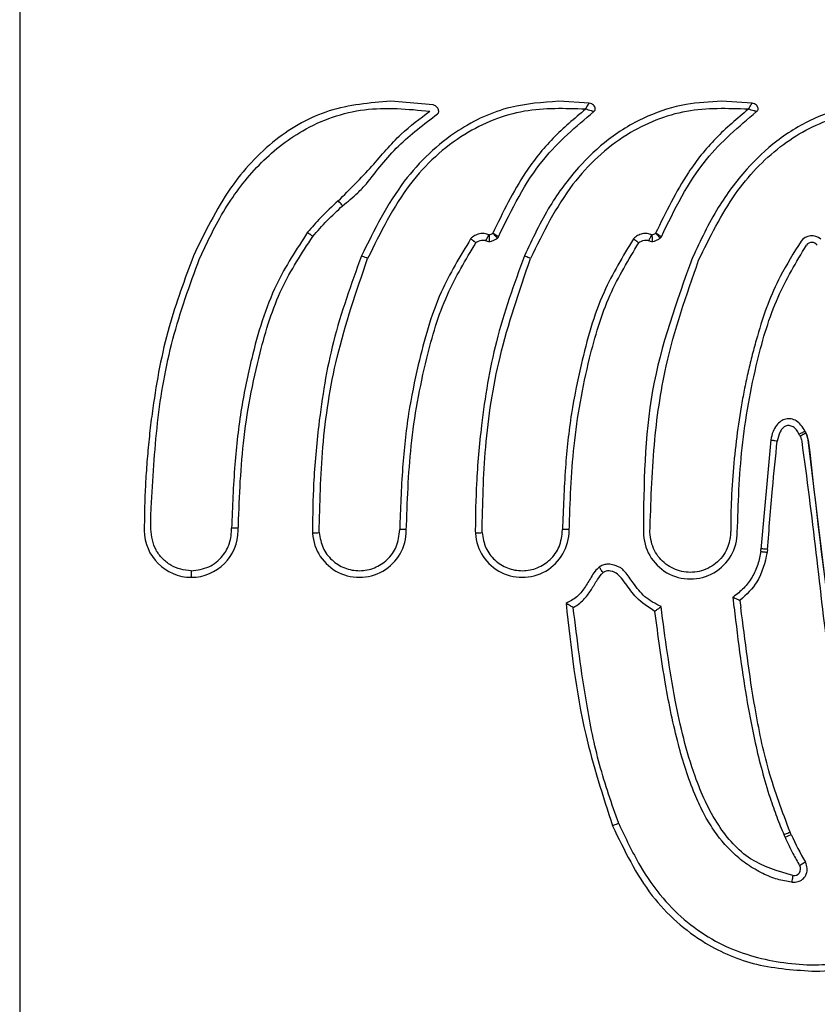
# Model space of a CAD drawing. Units: millimetres. Extents: x 5 to 415, y 5 to 292.
# Drawn here: x 63 to 75, y 167 to 182 of the extents above; entities that cross this region are included whole.
import ezdxf

# ---------------------------------------------------------------- set-up
doc = ezdxf.new("R2010")
doc.units = ezdxf.units.MM

msp = doc.modelspace()

# ---------------------------------------------------------------- linework, layer by layer
at = {"color": 7, "linetype": 'Continuous', "lineweight": 25}
for p, q in [((62.656, 253.871), (62.656, 105.29)), ((68.863, 180.534), (68.226, 180.59)), ((71.208, 180.563), (70.75, 180.59)), ((73.653, 180.563), (73.195, 180.59)), ((74.46, 175.608), (74.497, 175.501)), ((73.933, 175.503), (73.785, 173.857)), ((73.782, 173.832), (73.785, 173.857)), ((73.885, 173.857), (73.88, 173.816)), ((73.382, 172.986), (73.37, 173.144)), ((73.471, 173.093), (73.484, 172.987)), ((74.147, 169.537), (74.238, 169.578))]:
    msp.add_line(p, q, dxfattribs=at)
at = {"color": 7, "linetype": 'Continuous', "lineweight": 25, "flags": 128}
msp.add_lwpolyline([(74.454, 169.159), (74.437, 169.149), (74.421, 169.14), (74.406, 169.131), (74.393, 169.123), (74.382, 169.117), (74.374, 169.112), (74.369, 169.109), (74.367, 169.108)], dxfattribs=at)
at = {"color": 8, "linetype": 'Continuous', "lineweight": 25}
msp.add_arc((74.55, 178.369), 0.2, 48.1207, 143.8502, dxfattribs=at)
at = {"color": 7, "linetype": 'Continuous', "lineweight": 25}
for centre, radius, start, end in [((74.55, 178.369), 0.1, 34.9747, 143.8502), ((75.039, 175.924), 0.659, 206.1842, 208.6631), ((74.17, 175.449), 0.331, 8.9347, 28.6552), ((65.232, 174.144), 0.705, 180.0162, 270.0015), ((65.232, 174.144), 0.705, 270.011, 359.9953), ((67.756, 174.144), 0.705, 179.996, 0.012), ((70.201, 174.144), 0.705, 179.996, 0.012), ((72.726, 174.119), 0.705, 179.9991, 0.0085), ((68.13, 166.829), 6.599, 24.2301, 24.5433), ((68.13, 166.829), 6.698, 24.2301, 24.5558), ((78.313, 171.407), 4.467, 204.1664, 210.2222), ((74.281, 169.058), 0.1, 260.5339, 30.2854), ((74.281, 169.058), 0.2, 260.5341, 270)]:
    msp.add_arc(centre, radius, start, end, dxfattribs=at)
for points, knots in [([(68.226, 180.59), (67.913, 180.564), (67.293, 180.512), (66.448, 180.029), (65.747, 179.266), (65.433, 178.616), (65.264, 178.266)], [0, 0, 0, 0, 0.233357, 0.461308, 0.709992, 1, 1, 1, 1]), ([(70.75, 180.59), (70.505, 180.572), (69.974, 180.534), (69.14, 180.145), (68.336, 179.379), (67.98, 178.655), (67.788, 178.266)], [0, 0, 0, 0, 0.183123, 0.397819, 0.676486, 1, 1, 1, 1]), ([(73.195, 180.59), (73.016, 180.58), (72.637, 180.56), (72.051, 180.375), (71.501, 180.047), (71.01, 179.581), (70.576, 178.993), (70.354, 178.521), (70.233, 178.266)], [0, 0, 0, 0, 0.133846, 0.284375, 0.455251, 0.609778, 0.788904, 1, 1, 1, 1]), ([(65.356, 178.227), (65.476, 178.48), (65.714, 178.984), (66.225, 179.654), (66.919, 180.213), (67.828, 180.534), (68.485, 180.472), (68.815, 180.441)], [0, 0, 0, 0, 0.18761, 0.373911, 0.56056, 0.779766, 1, 1, 1, 1]), ([(67.439, 179.094), (67.61, 179.265), (67.936, 179.588), (68.343, 180.09), (68.666, 180.33), (68.815, 180.441)], [0, 0, 0, 0, 0.37586, 0.713244, 1, 1, 1, 1]), ([(71.152, 180.47), (70.844, 180.48), (70.213, 180.502), (69.263, 180.12), (68.424, 179.339), (68.071, 178.616), (67.88, 178.227)], [0, 0, 0, 0, 0.214896, 0.439299, 0.697958, 1, 1, 1, 1]), ([(68.929, 180.399), (68.934, 180.403), (68.944, 180.412), (68.948, 180.432), (68.946, 180.453), (68.935, 180.482), (68.91, 180.516), (68.878, 180.528), (68.863, 180.534)], [0, 0, 0, 0, 0.105813, 0.211041, 0.326271, 0.4529, 0.725133, 1, 1, 1, 1]), ([(71.152, 180.47), (70.984, 180.329), (70.647, 180.048), (70.157, 179.428), (69.91, 178.919), (69.759, 178.607)], [0, 0, 0, 0, 0.279307, 0.559386, 1, 1, 1, 1]), ([(69.845, 178.554), (70.044, 178.964), (70.395, 179.689), (71.008, 180.208), (71.276, 180.435)], [0, 0, 0, 0, 0.56399, 1, 1, 1, 1]), ([(73.597, 180.47), (73.285, 180.48), (72.65, 180.502), (71.7, 180.114), (70.866, 179.334), (70.515, 178.614), (70.325, 178.227)], [0, 0, 0, 0, 0.217406, 0.441895, 0.699547, 1, 1, 1, 1]), ([(71.152, 180.47), (71.159, 180.481), (71.173, 180.505), (71.188, 180.531), (71.197, 180.547), (71.203, 180.556), (71.207, 180.562), (71.207, 180.563), (71.208, 180.563)], [0, 0, 0, 0, 0.249685, 0.498937, 0.624159, 0.748775, 0.873571, 1, 1, 1, 1]), ([(71.276, 180.435), (71.275, 180.435), (71.274, 180.435), (71.264, 180.438), (71.251, 180.441), (71.229, 180.448), (71.195, 180.457), (71.167, 180.466), (71.152, 180.47)], [0, 0, 0, 0, 0.1263705, 0.250619, 0.3756821, 0.5013404, 0.7505094, 1, 1, 1, 1]), ([(71.276, 180.435), (71.281, 180.439), (71.291, 180.448), (71.298, 180.467), (71.298, 180.488), (71.29, 180.51), (71.272, 180.534), (71.244, 180.554), (71.22, 180.56), (71.208, 180.563)], [0, 0, 0, 0, 0.111872, 0.216174, 0.32315, 0.43801, 0.605848, 0.791968, 1, 1, 1, 1]), ([(73.597, 180.47), (73.429, 180.329), (73.092, 180.048), (72.602, 179.428), (72.355, 178.919), (72.204, 178.607)], [0, 0, 0, 0, 0.279306, 0.559386, 1, 1, 1, 1]), ([(72.29, 178.554), (72.489, 178.964), (72.84, 179.689), (73.453, 180.208), (73.721, 180.435)], [0, 0, 0, 0, 0.56399, 1, 1, 1, 1]), ([(75.72, 180.565), (75.541, 180.556), (75.161, 180.536), (74.576, 180.35), (74.025, 180.023), (73.535, 179.556), (73.101, 178.968), (72.878, 178.497), (72.758, 178.242)], [0, 0, 0, 0, 0.133847, 0.284376, 0.45525, 0.609775, 0.788901, 1, 1, 1, 1]), ([(72.85, 178.202), (73.018, 178.545), (73.33, 179.182), (74.027, 179.933), (74.866, 180.387), (75.789, 180.509), (76.692, 180.377), (77.511, 179.987), (78.217, 179.301), (78.511, 178.686), (78.675, 178.343)], [0, 0, 0, 0, 0.1471097, 0.2734006, 0.3894763, 0.508698, 0.6271493, 0.7378112, 0.854311, 1, 1, 1, 1]), ([(73.597, 180.47), (73.604, 180.481), (73.618, 180.505), (73.633, 180.531), (73.642, 180.547), (73.648, 180.556), (73.652, 180.562), (73.652, 180.563), (73.653, 180.563)], [0, 0, 0, 0, 0.2496848, 0.4989372, 0.624159, 0.7487753, 0.8735715, 1, 1, 1, 1]), ([(73.721, 180.435), (73.72, 180.435), (73.719, 180.435), (73.709, 180.438), (73.696, 180.441), (73.674, 180.448), (73.64, 180.457), (73.612, 180.466), (73.597, 180.47)], [0, 0, 0, 0, 0.126371, 0.250619, 0.375682, 0.50134, 0.750509, 1, 1, 1, 1]), ([(73.721, 180.435), (73.726, 180.439), (73.736, 180.448), (73.743, 180.467), (73.743, 180.488), (73.735, 180.51), (73.717, 180.534), (73.689, 180.554), (73.665, 180.56), (73.653, 180.563)], [0, 0, 0, 0, 0.111873, 0.216202, 0.323216, 0.438106, 0.605949, 0.792029, 1, 1, 1, 1]), ([(67.861, 179.347), (68.013, 179.545), (68.323, 179.943), (68.726, 180.246), (68.929, 180.399)], [0, 0, 0, 0, 0.494815, 1, 1, 1, 1]), ([(67.505, 179.019), (67.582, 179.082), (67.707, 179.185), (67.818, 179.303), (67.861, 179.347)], [0, 0, 0, 0, 0.618943, 1, 1, 1, 1]), ([(67.439, 179.094), (67.348, 179.011), (67.186, 178.861), (67.042, 178.694), (66.979, 178.621)], [0, 0, 0, 0, 0.560033, 1, 1, 1, 1]), ([(67.057, 178.559), (67.127, 178.639), (67.267, 178.801), (67.425, 178.946), (67.505, 179.019)], [0, 0, 0, 0, 0.494003, 1, 1, 1, 1]), ([(67.505, 179.019), (67.503, 179.02), (67.501, 179.023), (67.483, 179.044), (67.461, 179.069), (67.446, 179.086), (67.439, 179.094)], [0, 0, 0, 0, 0.2702588, 0.5623338, 0.789686, 1, 1, 1, 1]), ([(66.979, 178.621), (66.812, 178.366), (66.431, 177.782), (66.159, 176.861), (65.97, 175.952), (65.872, 175.099), (65.85, 174.496), (65.838, 174.178)], [0, 0, 0, 0, 0.195276, 0.448061, 0.611229, 0.794862, 1, 1, 1, 1]), ([(65.937, 174.144), (65.952, 174.582), (65.984, 175.481), (66.215, 176.7), (66.538, 177.765), (66.891, 178.305), (67.057, 178.559)], [0, 0, 0, 0, 0.284367, 0.582702, 0.804117, 1, 1, 1, 1]), ([(66.979, 178.621), (66.989, 178.613), (67.004, 178.601), (67.022, 178.587), (67.035, 178.577), (67.045, 178.569), (67.055, 178.561), (67.056, 178.56), (67.057, 178.559)], [0, 0, 0, 0, 0.239472, 0.368446, 0.499997, 0.631548, 0.760523, 1, 1, 1, 1]), ([(69.427, 178.523), (69.268, 178.261), (68.911, 177.672), (68.661, 176.762), (68.48, 175.878), (68.392, 175.049), (68.372, 174.466), (68.361, 174.155)], [0, 0, 0, 0, 0.200971, 0.451798, 0.615682, 0.795211, 1, 1, 1, 1]), ([(69.703, 178.584), (69.68, 178.592), (69.633, 178.607), (69.558, 178.601), (69.485, 178.575), (69.447, 178.541), (69.427, 178.523)], [0, 0, 0, 0, 0.244918, 0.48831, 0.739885, 1, 1, 1, 1]), ([(69.427, 178.523), (69.437, 178.516), (69.453, 178.504), (69.472, 178.49), (69.484, 178.481), (69.495, 178.473), (69.505, 178.465), (69.506, 178.464), (69.507, 178.464)], [0, 0, 0, 0, 0.239478, 0.368386, 0.500025, 0.631661, 0.760558, 1, 1, 1, 1]), ([(69.655, 178.496), (69.656, 178.497), (69.657, 178.499), (69.663, 178.51), (69.669, 178.521), (69.677, 178.535), (69.688, 178.556), (69.697, 178.573), (69.703, 178.584)], [0, 0, 0, 0, 0.239457, 0.368365, 0.50001, 0.631653, 0.760558, 1, 1, 1, 1]), ([(69.655, 178.496), (69.669, 178.491), (69.696, 178.48), (69.742, 178.488), (69.787, 178.505), (69.819, 178.526), (69.839, 178.544), (69.844, 178.551), (69.845, 178.554)], [0, 0, 0, 0, 0.2011795, 0.4140411, 0.6312671, 0.8790869, 0.9501047, 1, 1, 1, 1]), ([(69.703, 178.584), (69.714, 178.586), (69.734, 178.591), (69.751, 178.602), (69.759, 178.607)], [0, 0, 0, 0, 0.531616, 1, 1, 1, 1]), ([(69.703, 178.584), (69.704, 178.571), (69.704, 178.552), (69.705, 178.529), (69.706, 178.513), (69.706, 178.5), (69.707, 178.487), (69.707, 178.485), (69.707, 178.484)], [0, 0, 0, 0, 0.239427, 0.368327, 0.49997, 0.631618, 0.760532, 1, 1, 1, 1]), ([(69.759, 178.607), (69.768, 178.597), (69.786, 178.578), (69.81, 178.554), (69.825, 178.538), (69.828, 178.536), (69.829, 178.535)], [0, 0, 0, 0, 0.252821, 0.505966, 0.754737, 1, 1, 1, 1]), ([(69.845, 178.554), (69.845, 178.555), (69.844, 178.555), (69.837, 178.56), (69.821, 178.569), (69.793, 178.587), (69.77, 178.6), (69.759, 178.607)], [0, 0, 0, 0, 0.128464, 0.255649, 0.506462, 0.752876, 1, 1, 1, 1]), ([(71.872, 178.523), (71.713, 178.261), (71.356, 177.672), (71.106, 176.762), (70.925, 175.878), (70.837, 175.049), (70.817, 174.466), (70.806, 174.155)], [0, 0, 0, 0, 0.200971, 0.451798, 0.615682, 0.795211, 1, 1, 1, 1]), ([(72.148, 178.584), (72.125, 178.592), (72.078, 178.607), (72.003, 178.601), (71.93, 178.575), (71.892, 178.541), (71.872, 178.523)], [0, 0, 0, 0, 0.244918, 0.48831, 0.739885, 1, 1, 1, 1]), ([(71.872, 178.523), (71.882, 178.516), (71.898, 178.504), (71.917, 178.49), (71.929, 178.481), (71.94, 178.473), (71.95, 178.465), (71.951, 178.464), (71.952, 178.464)], [0, 0, 0, 0, 0.239478, 0.368386, 0.500025, 0.631661, 0.760558, 1, 1, 1, 1]), ([(72.1, 178.496), (72.101, 178.497), (72.102, 178.499), (72.108, 178.51), (72.114, 178.521), (72.122, 178.535), (72.133, 178.556), (72.142, 178.573), (72.148, 178.584)], [0, 0, 0, 0, 0.239457, 0.368365, 0.50001, 0.631653, 0.760558, 1, 1, 1, 1]), ([(72.1, 178.496), (72.114, 178.491), (72.141, 178.48), (72.187, 178.488), (72.232, 178.505), (72.264, 178.526), (72.284, 178.544), (72.289, 178.551), (72.29, 178.554)], [0, 0, 0, 0, 0.201179, 0.414041, 0.631267, 0.879087, 0.950105, 1, 1, 1, 1]), ([(72.148, 178.584), (72.159, 178.586), (72.179, 178.591), (72.196, 178.602), (72.204, 178.607)], [0, 0, 0, 0, 0.531616, 1, 1, 1, 1]), ([(72.148, 178.584), (72.149, 178.571), (72.15, 178.552), (72.15, 178.529), (72.151, 178.513), (72.152, 178.5), (72.152, 178.487), (72.152, 178.485), (72.152, 178.484)], [0, 0, 0, 0, 0.239427, 0.368327, 0.49997, 0.631618, 0.760532, 1, 1, 1, 1]), ([(72.204, 178.607), (72.213, 178.597), (72.231, 178.578), (72.255, 178.554), (72.27, 178.538), (72.273, 178.536), (72.274, 178.535)], [0, 0, 0, 0, 0.252821, 0.505966, 0.754737, 1, 1, 1, 1]), ([(72.29, 178.554), (72.29, 178.555), (72.289, 178.555), (72.282, 178.56), (72.266, 178.569), (72.238, 178.587), (72.215, 178.6), (72.204, 178.607)], [0, 0, 0, 0, 0.128464, 0.255649, 0.506462, 0.752876, 1, 1, 1, 1]), ([(68.461, 174.144), (68.476, 174.568), (68.505, 175.438), (68.722, 176.623), (69.025, 177.665), (69.353, 178.208), (69.507, 178.464)], [0, 0, 0, 0, 0.2824134, 0.5793925, 0.8015086, 1, 1, 1, 1]), ([(69.507, 178.464), (69.513, 178.469), (69.524, 178.48), (69.553, 178.492), (69.589, 178.502), (69.623, 178.504), (69.644, 178.501), (69.652, 178.498), (69.655, 178.496)], [0, 0, 0, 0, 0.135597, 0.299962, 0.585401, 0.847763, 0.931278, 1, 1, 1, 1]), ([(70.906, 174.144), (70.921, 174.568), (70.95, 175.438), (71.167, 176.623), (71.47, 177.665), (71.798, 178.208), (71.952, 178.464)], [0, 0, 0, 0, 0.282413, 0.579392, 0.801509, 1, 1, 1, 1]), ([(71.952, 178.464), (71.958, 178.469), (71.969, 178.48), (71.998, 178.492), (72.034, 178.502), (72.068, 178.504), (72.089, 178.501), (72.097, 178.498), (72.1, 178.496)], [0, 0, 0, 0, 0.135597, 0.299962, 0.585401, 0.847763, 0.931278, 1, 1, 1, 1]), ([(74.388, 178.487), (74.279, 178.313), (74.089, 178.008), (73.874, 177.528), (73.753, 177.141), (73.663, 176.815), (73.601, 176.565), (73.546, 176.314), (73.482, 175.976), (73.418, 175.546), (73.364, 175.022), (73.34, 174.628), (73.333, 174.36), (73.333, 174.256), (73.333, 174.19), (73.333, 174.157), (73.331, 174.12), (73.326, 174.059), (73.313, 173.976), (73.28, 173.866), (73.211, 173.746), (73.11, 173.645), (72.991, 173.569), (72.861, 173.524), (72.727, 173.508), (72.595, 173.523), (72.469, 173.565), (72.355, 173.635), (72.257, 173.727), (72.182, 173.841), (72.134, 173.973), (72.124, 174.067), (72.119, 174.116)], [0, 0, 0, 0, 0.095602, 0.166892, 0.244104, 0.284074, 0.323963, 0.363799, 0.403615, 0.48411, 0.565822, 0.648918, 0.667406, 0.690826, 0.697151, 0.697925, 0.706446, 0.714532, 0.726404, 0.745337, 0.767499, 0.789917, 0.811441, 0.832725, 0.853296, 0.873516, 0.894022, 0.914476, 0.935569, 0.956128, 0.977263, 1, 1, 1, 1]), ([(73.431, 174.119), (73.445, 174.542), (73.474, 175.409), (73.689, 176.59), (73.991, 177.63), (74.316, 178.172), (74.469, 178.428)], [0, 0, 0, 0, 0.282195, 0.579021, 0.801213, 1, 1, 1, 1]), ([(65.264, 178.266), (65.133, 177.914), (64.856, 177.172), (64.692, 176.279), (64.61, 175.643), (64.576, 175.303), (64.555, 175.021), (64.542, 174.799), (64.535, 174.636), (64.53, 174.472), (64.527, 174.308), (64.527, 174.199), (64.527, 174.144)], [0, 0, 0, 0, 0.267581, 0.562535, 0.643268, 0.724343, 0.805832, 0.844409, 0.883097, 0.921901, 0.960827, 1, 1, 1, 1]), ([(65.232, 173.538), (65.178, 173.543), (65.071, 173.551), (64.921, 173.616), (64.794, 173.717), (64.662, 173.889), (64.614, 174.163), (64.648, 174.8), (64.702, 175.76), (64.919, 177.026), (65.21, 177.826), (65.356, 178.227)], [0, 0, 0, 0, 0.0313926, 0.0628042, 0.0941873, 0.1257337, 0.1880248, 0.2507448, 0.5014472, 0.750429, 1, 1, 1, 1]), ([(67.788, 178.266), (67.634, 177.841), (67.334, 177.014), (67.149, 175.854), (67.063, 174.905), (67.054, 174.378), (67.051, 174.144)], [0, 0, 0, 0, 0.321652, 0.62482, 0.833354, 1, 1, 1, 1]), ([(67.153, 174.11), (67.162, 174.538), (67.182, 175.423), (67.395, 176.815), (67.712, 177.737), (67.88, 178.227)], [0, 0, 0, 0, 0.305437, 0.631154, 1, 1, 1, 1]), ([(67.88, 178.227), (67.867, 178.233), (67.84, 178.244), (67.809, 178.257), (67.791, 178.265), (67.789, 178.266), (67.788, 178.266)], [0, 0, 0, 0, 0.270261, 0.56233, 0.789683, 1, 1, 1, 1]), ([(70.233, 178.266), (70.079, 177.841), (69.779, 177.014), (69.594, 175.854), (69.508, 174.905), (69.499, 174.378), (69.496, 174.144)], [0, 0, 0, 0, 0.321652, 0.62482, 0.833354, 1, 1, 1, 1]), ([(69.598, 174.11), (69.607, 174.538), (69.627, 175.423), (69.84, 176.815), (70.157, 177.737), (70.325, 178.227)], [0, 0, 0, 0, 0.305437, 0.631154, 1, 1, 1, 1]), ([(70.325, 178.227), (70.312, 178.233), (70.285, 178.244), (70.254, 178.257), (70.236, 178.265), (70.234, 178.266), (70.233, 178.266)], [0, 0, 0, 0, 0.270261, 0.562327, 0.789681, 1, 1, 1, 1]), ([(72.758, 178.242), (72.52, 177.583), (72.039, 176.251), (72.027, 174.835), (72.02, 174.119)], [0, 0, 0, 0, 0.494622, 1, 1, 1, 1]), ([(72.119, 174.116), (72.133, 174.553), (72.16, 175.39), (72.353, 176.774), (72.667, 177.677), (72.85, 178.202)], [0, 0, 0, 0, 0.314496, 0.601618, 1, 1, 1, 1]), ([(74.447, 175.633), (74.429, 175.666), (74.395, 175.725), (74.321, 175.79), (74.241, 175.823), (74.158, 175.822), (74.08, 175.787), (74.012, 175.72), (73.959, 175.622), (73.942, 175.545), (73.933, 175.503)], [0, 0, 0, 0, 0.1429238, 0.2641949, 0.371, 0.4719775, 0.5767393, 0.6945437, 0.8333731, 1, 1, 1, 1]), ([(74.357, 175.589), (74.346, 175.612), (74.324, 175.654), (74.279, 175.693), (74.241, 175.712), (74.212, 175.719), (74.183, 175.718), (74.157, 175.711), (74.132, 175.697), (74.102, 175.67), (74.058, 175.602), (74.042, 175.533), (74.031, 175.486)], [0, 0, 0, 0, 0.144462, 0.270685, 0.331174, 0.386594, 0.440014, 0.49484, 0.544034, 0.597744, 0.726004, 1, 1, 1, 1]), ([(74.357, 175.589), (74.37, 175.596), (74.397, 175.609), (74.427, 175.623), (74.444, 175.632), (74.446, 175.633), (74.447, 175.633)], [0, 0, 0, 0, 0.270236, 0.562422, 0.789728, 1, 1, 1, 1]), ([(74.357, 175.589), (74.36, 175.584), (74.365, 175.574), (74.37, 175.564), (74.373, 175.56)], [0, 0, 0, 0, 0.559992, 1, 1, 1, 1]), ([(74.373, 175.56), (74.384, 175.566), (74.401, 175.575), (74.421, 175.587), (74.435, 175.594), (74.446, 175.6), (74.457, 175.606), (74.459, 175.607), (74.46, 175.608)], [0, 0, 0, 0, 0.239457, 0.368361, 0.5, 0.631639, 0.760543, 1, 1, 1, 1]), ([(74.373, 175.56), (74.379, 175.547), (74.391, 175.523), (74.396, 175.497), (74.398, 175.486)], [0, 0, 0, 0, 0.560146, 1, 1, 1, 1]), ([(73.885, 173.857), (73.908, 174.162), (73.949, 174.705), (74.006, 175.248), (74.031, 175.486)], [0, 0, 0, 0, 0.560073, 1, 1, 1, 1]), ([(73.933, 175.503), (73.934, 175.502), (73.936, 175.502), (73.948, 175.5), (73.961, 175.498), (73.977, 175.495), (74, 175.491), (74.019, 175.488), (74.031, 175.486)], [0, 0, 0, 0, 0.239461, 0.368367, 0.500009, 0.631645, 0.760566, 1, 1, 1, 1]), ([(74.398, 175.486), (74.472, 174.926), (74.62, 173.806), (74.766, 172.386), (74.973, 171.25), (75.182, 170.382), (75.468, 169.862), (75.611, 169.603)], [0, 0, 0, 0, 0.2801963, 0.5604068, 0.7069334, 0.8536757, 1, 1, 1, 1]), ([(75.693, 169.66), (75.558, 169.906), (75.286, 170.397), (75.083, 171.219), (74.928, 172.044), (74.74, 173.474), (74.602, 174.626), (74.497, 175.501)], [0, 0, 0, 0, 0.139674, 0.279669, 0.419719, 0.559793, 1, 1, 1, 1]), ([(74.497, 175.501), (74.609, 174.506), (74.778, 173.014), (75.057, 171.285), (75.323, 170.315), (75.57, 169.878), (75.693, 169.66)], [0, 0, 0, 0, 0.5002272, 0.7502462, 0.8752388, 1, 1, 1, 1]), ([(65.232, 173.538), (65.322, 173.55), (65.502, 173.573), (65.702, 173.74), (65.824, 173.95), (65.833, 174.1), (65.838, 174.178)], [0, 0, 0, 0, 0.274292, 0.544144, 0.763841, 1, 1, 1, 1]), ([(65.937, 174.178), (65.936, 174.178), (65.934, 174.178), (65.922, 174.178), (65.909, 174.178), (65.893, 174.178), (65.87, 174.178), (65.851, 174.178), (65.838, 174.178)], [0, 0, 0, 0, 0.239307, 0.368169, 0.499637, 0.631146, 0.76017, 1, 1, 1, 1]), ([(67.052, 174.104), (67.053, 174.104), (67.055, 174.104), (67.068, 174.105), (67.081, 174.106), (67.097, 174.107), (67.121, 174.108), (67.14, 174.109), (67.153, 174.11)], [0, 0, 0, 0, 0.239796, 0.368974, 0.500695, 0.632279, 0.761193, 1, 1, 1, 1]), ([(67.153, 174.11), (67.166, 174.031), (67.193, 173.878), (67.336, 173.689), (67.531, 173.566), (67.76, 173.524), (67.988, 173.569), (68.152, 173.676), (68.255, 173.792), (68.339, 173.938), (68.352, 174.066), (68.361, 174.155)], [0, 0, 0, 0, 0.1264051, 0.2474668, 0.3675848, 0.4896164, 0.6112567, 0.7328491, 0.7967397, 0.8588288, 1, 1, 1, 1]), ([(68.461, 174.152), (68.46, 174.153), (68.457, 174.155), (68.439, 174.156), (68.419, 174.155), (68.401, 174.155), (68.382, 174.155), (68.368, 174.155), (68.361, 174.155)], [0, 0, 0, 0, 0.23813, 0.479563, 0.6061, 0.737271, 0.869498, 1, 1, 1, 1]), ([(69.497, 174.104), (69.498, 174.104), (69.5, 174.104), (69.513, 174.105), (69.526, 174.106), (69.542, 174.107), (69.566, 174.108), (69.585, 174.109), (69.598, 174.11)], [0, 0, 0, 0, 0.239796, 0.368974, 0.500695, 0.632279, 0.761193, 1, 1, 1, 1]), ([(69.598, 174.11), (69.611, 174.031), (69.638, 173.878), (69.781, 173.689), (69.976, 173.566), (70.205, 173.524), (70.433, 173.569), (70.597, 173.676), (70.7, 173.792), (70.784, 173.938), (70.797, 174.066), (70.806, 174.155)], [0, 0, 0, 0, 0.1264051, 0.2474668, 0.3675848, 0.4896164, 0.6112567, 0.7328491, 0.7967397, 0.8588288, 1, 1, 1, 1]), ([(70.906, 174.152), (70.905, 174.153), (70.902, 174.155), (70.884, 174.156), (70.864, 174.155), (70.846, 174.155), (70.827, 174.155), (70.813, 174.155), (70.806, 174.155)], [0, 0, 0, 0, 0.23813, 0.479563, 0.6061, 0.737271, 0.869498, 1, 1, 1, 1]), ([(73.88, 173.816), (73.844, 173.659), (73.778, 173.377), (73.566, 173.18), (73.471, 173.093)], [0, 0, 0, 0, 0.553189, 1, 1, 1, 1]), ([(71.659, 173.593), (71.626, 173.607), (71.566, 173.632), (71.48, 173.64), (71.41, 173.625), (71.375, 173.604), (71.357, 173.593)], [0, 0, 0, 0, 0.336216, 0.610539, 0.80497, 1, 1, 1, 1]), ([(65.232, 173.538), (65.232, 173.524), (65.232, 173.495), (65.232, 173.461), (65.232, 173.442), (65.232, 173.439), (65.232, 173.438)], [0, 0, 0, 0, 0.270259, 0.562334, 0.789687, 1, 1, 1, 1]), ([(71.357, 173.593), (71.335, 173.573), (71.287, 173.528), (71.222, 173.417), (71.142, 173.282), (71.027, 173.131), (70.916, 173.076), (70.859, 173.048)], [0, 0, 0, 0, 0.118763, 0.259415, 0.51145, 0.749486, 1, 1, 1, 1]), ([(70.967, 172.985), (71.002, 173.007), (71.064, 173.044), (71.157, 173.136), (71.245, 173.255), (71.319, 173.398), (71.386, 173.477), (71.415, 173.511)], [0, 0, 0, 0, 0.174571, 0.31257, 0.559025, 0.806803, 1, 1, 1, 1]), ([(71.415, 173.511), (71.407, 173.522), (71.396, 173.537), (71.383, 173.556), (71.374, 173.57), (71.366, 173.58), (71.359, 173.59), (71.358, 173.592), (71.357, 173.593)], [0, 0, 0, 0, 0.239457, 0.368361, 0.5, 0.631639, 0.760543, 1, 1, 1, 1]), ([(72.193, 172.927), (72.095, 172.991), (71.921, 173.103), (71.778, 173.311), (71.679, 173.444), (71.61, 173.506), (71.551, 173.53), (71.506, 173.537), (71.458, 173.532), (71.429, 173.518), (71.415, 173.511)], [0, 0, 0, 0, 0.336107, 0.59675, 0.725642, 0.820043, 0.8624, 0.908022, 0.952798, 1, 1, 1, 1]), ([(72.285, 172.999), (72.2, 173.043), (72.033, 173.129), (71.879, 173.338), (71.776, 173.484), (71.705, 173.564), (71.673, 173.584), (71.659, 173.593)], [0, 0, 0, 0, 0.323837, 0.636834, 0.870139, 0.941636, 1, 1, 1, 1]), ([(70.859, 173.048), (70.932, 172.385), (71.058, 171.248), (71.411, 170.16), (71.558, 169.705)], [0, 0, 0, 0, 0.581922, 1, 1, 1, 1]), ([(70.967, 172.985), (70.961, 172.988), (70.947, 172.996), (70.92, 173.011), (70.894, 173.026), (70.876, 173.037), (70.866, 173.043), (70.86, 173.047), (70.859, 173.047), (70.859, 173.048)], [0, 0, 0, 0, 0.1017465, 0.2810199, 0.5408156, 0.6691448, 0.7886264, 0.8986611, 1, 1, 1, 1]), ([(73.365, 173.14), (73.366, 173.139), (73.366, 173.139), (73.372, 173.136), (73.382, 173.132), (73.397, 173.125), (73.417, 173.115), (73.443, 173.104), (73.461, 173.097), (73.471, 173.093)], [0, 0, 0, 0, 0.10818, 0.221193, 0.34025, 0.466387, 0.656004, 0.808777, 1, 1, 1, 1]), ([(71.65, 169.743), (71.547, 170.035), (71.341, 170.621), (71.127, 171.71), (71.027, 172.502), (70.967, 172.985)], [0, 0, 0, 0, 0.2797283, 0.5598206, 1, 1, 1, 1]), ([(72.193, 172.927), (72.204, 172.936), (72.226, 172.956), (72.253, 172.973), (72.27, 172.984), (72.278, 172.992), (72.284, 172.998), (72.285, 172.999), (72.285, 172.999)], [0, 0, 0, 0, 0.249325, 0.530214, 0.63778, 0.752656, 0.873851, 1, 1, 1, 1]), ([(74.248, 168.861), (74.176, 168.873), (74.026, 168.897), (73.803, 168.99), (73.582, 169.118), (73.311, 169.335), (73.089, 169.608), (72.909, 169.917), (72.721, 170.329), (72.521, 170.97), (72.331, 171.891), (72.242, 172.562), (72.193, 172.927)], [0, 0, 0, 0, 0.044849, 0.093065, 0.147517, 0.202011, 0.305353, 0.361674, 0.421848, 0.583738, 0.773297, 1, 1, 1, 1]), ([(74.264, 168.959), (74.042, 169.025), (73.593, 169.156), (73.094, 169.734), (72.728, 170.555), (72.463, 171.67), (72.348, 172.529), (72.285, 172.999)], [0, 0, 0, 0, 0.142328, 0.287239, 0.457528, 0.703283, 1, 1, 1, 1]), ([(73.382, 172.986), (73.413, 172.731), (73.47, 172.254), (73.574, 171.574), (73.709, 170.873), (73.848, 170.348), (73.971, 169.982), (74.022, 169.841), (74.075, 169.704), (74.113, 169.615), (74.132, 169.57)], [0, 0, 0, 0, 0.22024, 0.41069, 0.587168, 0.830303, 0.874336, 0.917185, 0.958874, 1, 1, 1, 1]), ([(74.222, 169.613), (74.108, 169.917), (73.88, 170.524), (73.651, 171.66), (73.547, 172.483), (73.484, 172.987)], [0, 0, 0, 0, 0.281019, 0.560152, 1, 1, 1, 1]), ([(71.65, 169.743), (71.751, 169.528), (71.936, 169.131), (72.284, 168.628), (72.672, 168.25), (73.204, 167.884), (73.957, 167.64), (74.848, 167.586), (75.693, 167.797), (76.419, 168.268), (77.034, 168.98), (77.321, 169.569), (77.475, 169.884)], [0, 0, 0, 0, 0.0916344, 0.1689303, 0.2347636, 0.3001969, 0.4168928, 0.5354029, 0.6411625, 0.7476707, 0.8647673, 1, 1, 1, 1]), ([(74.605, 167.521), (74.784, 167.531), (75.164, 167.551), (75.749, 167.736), (76.3, 168.064), (76.79, 168.53), (77.224, 169.118), (77.447, 169.59), (77.567, 169.845)], [0, 0, 0, 0, 0.133848, 0.284377, 0.455252, 0.609778, 0.788903, 1, 1, 1, 1]), ([(71.65, 169.743), (71.637, 169.737), (71.61, 169.726), (71.579, 169.714), (71.561, 169.706), (71.559, 169.706), (71.558, 169.705)], [0, 0, 0, 0, 0.2702202, 0.5623117, 0.7896754, 1, 1, 1, 1]), ([(71.558, 169.705), (71.733, 169.34), (72.064, 168.65), (72.858, 167.943), (73.73, 167.575), (74.307, 167.54), (74.605, 167.521)], [0, 0, 0, 0, 0.301923, 0.569219, 0.776752, 1, 1, 1, 1]), ([(74.131, 169.573), (74.132, 169.574), (74.135, 169.575), (74.156, 169.584), (74.186, 169.597), (74.21, 169.608), (74.222, 169.613)], [0, 0, 0, 0, 0.25, 0.5, 0.75, 1, 1, 1, 1]), ([(74.147, 169.537), (74.185, 169.455), (74.254, 169.309), (74.333, 169.169), (74.367, 169.108)], [0, 0, 0, 0, 0.567971, 1, 1, 1, 1]), ([(74.281, 168.858), (74.308, 168.861), (74.36, 168.868), (74.427, 168.914), (74.472, 168.983), (74.489, 169.072), (74.466, 169.13), (74.454, 169.159)], [0, 0, 0, 0, 0.1929556, 0.3764463, 0.5622501, 0.7774061, 1, 1, 1, 1])]:
    msp.add_open_spline(points, degree=3, knots=knots, dxfattribs=at)
for points in [[(73.782, 173.832), (73.77, 173.764), (73.747, 173.627), (73.657, 173.439), (73.534, 173.271), (73.425, 173.186), (73.37, 173.143)], [(73.781, 173.827), (73.783, 173.826), (73.786, 173.826), (73.809, 173.824), (73.841, 173.82), (73.867, 173.817), (73.88, 173.816)], [(73.885, 173.857), (73.872, 173.859), (73.846, 173.862), (73.813, 173.865), (73.79, 173.868), (73.787, 173.868), (73.786, 173.868)], [(74.264, 168.959), (74.264, 168.958), (74.264, 168.955), (74.26, 168.932), (74.254, 168.9), (74.25, 168.874), (74.248, 168.861)]]:
    msp.add_open_spline(points, degree=3, dxfattribs=at)

doc.saveas('drawing.dxf')
